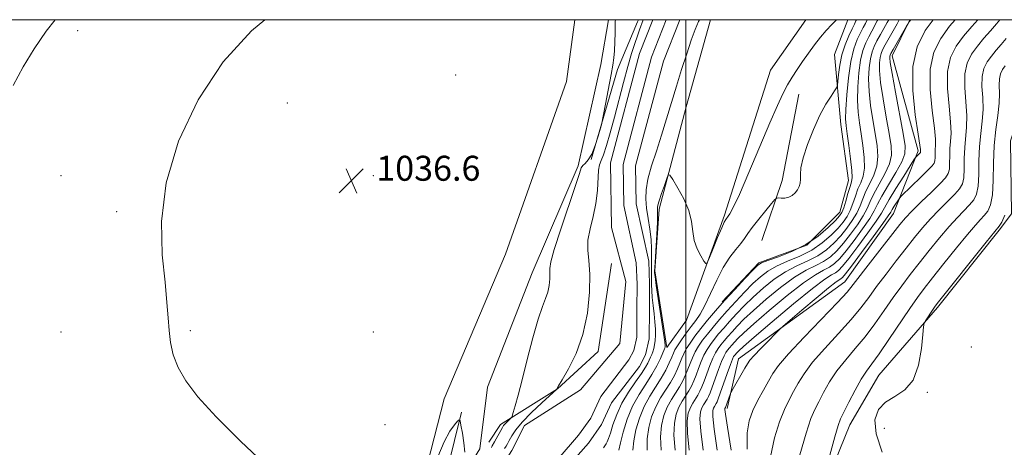
# Model space of a CAD drawing. Extents: x 2092300 to 2095200, y 334800 to 337700.
# Drawn here: x 2093287 to 2093602, y 337363 to 337500 of the extents above; entities that cross this region are included whole.
import ezdxf

# ---------------------------------------------------------------- set-up
doc = ezdxf.new("R2010")
doc.units = 0
doc.header["$MEASUREMENT"] = 0
for name, color, linetype, lineweight in [('32000', 7, 'Continuous', 0), ('DTM HARD BREAKLINE', 7, 'Continuous', 0), ('DTM SPOT ELEVATION', 2, 'Continuous', 13), ('INDEX CONTOUR', 41, 'Continuous', 13), ('INTERMEDIATE CONTOUR', 44, 'Continuous', 0), ('SPOT ELEVATION', 7, 'Continuous', 0), ('STREAM - RIVER CENTERLINE', 11, 'Continuous', 0), ('STREAM - RIVER DOUBLE LINE', 5, 'Continuous', 0)]:
    doc.layers.add(name, color=color, linetype=linetype, lineweight=lineweight)
doc.styles.add('Style-ITALICS', font='ITALICS.shx')

# ---------------------------------------------------------------- blocks, each defined once
blk = doc.blocks.new('SPOT')
at = {"layer": 'SPOT ELEVATION'}
for p, q in [((-3.91, -3.91), (3.82, 3.81)), ((-1.65, 3.77), (1.72, -3.93))]:
    blk.add_line(p, q, dxfattribs=at)

msp = doc.modelspace()

# ---------------------------------------------------------------- linework, layer by layer
at = {"layer": '32000', "flags": 128}
for points in [[(2092500, 335000), (2095000, 335000), (2095000, 337500), (2092500, 337500), (2092500, 335000)], [(2093500, 337500), (2093500, 335000)]]:
    msp.add_lwpolyline(points, dxfattribs=at)
at = {"layer": 'DTM HARD BREAKLINE'}
for points in [[(2093312.16, 337069.87, 1044.28), (2093307, 337113.35, 1042.07), (2093310.61, 337146.3, 1040.83), (2093317.35, 337169.93, 1040.04), (2093336.2, 337204.26, 1039.51), (2093380.18, 337266.09, 1038.91), (2093407.75, 337305.56, 1038.24), (2093416.39, 337325.23, 1037.94), (2093414.12, 337345.25, 1037.94), (2093422.69, 337378.51, 1037.69), (2093442.24, 337424.93, 1036.9), (2093461.81, 337480.25, 1036.3), (2093464.414, 337500, 1036.3)], [(2093475.24, 337500, 1036.31), (2093472.79, 337485.66, 1036.31), (2093465.57, 337453.15, 1036.31), (2093450.76, 337418.89, 1036.9), (2093436.47, 337382.26, 1037.79), (2093434.05, 337362.56, 1037.79), (2093430.89, 337357.27, 1037.79), (2093429.96, 337353.74, 1037.79), (2093430.15, 337350.19, 1037.79), (2093433, 337346.83, 1037.79), (2093435.64, 337343.92, 1037.79), (2093431.71, 337330.6, 1038.38), (2093414.47, 337296, 1038.38), (2093389.51, 337256.02, 1038.67), (2093357.88, 337216.57, 1038.97)], [(2093469.73, 337455.26, 1036.1), (2093478.11, 337484.04, 1035.86), (2093484.47, 337499.35, 1034.99), (2093484.792, 337500, 1034.93)], [(2093507.852, 337500, 1035.096), (2093500.13, 337472.05, 1035.43), (2093491.43, 337439.33, 1036.31), (2093490.12, 337419.61, 1036.31), (2093493.87, 337394.96, 1036.31), (2093500.18, 337403.76, 1036.31), (2093512.33, 337437.39, 1035.72), (2093527.05, 337483.87, 1035.13), (2093538.438, 337500, 1035.13)], [(2093551.837, 337500, 1036.319), (2093547.6, 337488.88, 1036.9), (2093549.57, 337466.46, 1039.26), (2093552.06, 337448.49, 1039.26), (2093549.29, 337438.32, 1039.26), (2093538.74, 337427.81, 1039.26), (2093523.33, 337422.15, 1039.85), (2093511.66, 337409.66, 1039.85)], [(2093513.21, 337375.48, 1052.37), (2093516.88, 337391.35, 1051.25), (2093550.84, 337416.06, 1053.15), (2093566.49, 337437.88, 1052.82), (2093574.33, 337458.03, 1049.66), (2093566.06, 337488.42, 1048.52), (2093571.681, 337500, 1047.913)], [(2093625.961, 337500, 1064.266), (2093617.18, 337489.59, 1063.76), (2093609.92, 337479.68, 1063.46), (2093603.93, 337461.23, 1062.58), (2093604.27, 337437.78, 1062.28), (2093600.24, 337432.53, 1062.28), (2093580.54, 337407.83, 1062.28), (2093561.81, 337386.13, 1061.1), (2093552.49, 337370.27, 1060.81), (2093536.67, 337331.29, 1059.63), (2093527.27, 337293.11, 1058.45), (2093528.28, 337279.9, 1057.86), (2093531.11, 337275.67, 1057.86), (2093553.4, 337278.87, 1057.56), (2093564.77, 337275.12, 1057.26), (2093590.15, 337263.84, 1056.67), (2093593, 337260.94, 1056.67), (2093593.84, 337257.17, 1056.67), (2093593.13, 337252.32, 1056.67), (2093585.76, 337245.78, 1056.67), (2093581.07, 337241.86, 1056.67), (2093561.01, 337218.98, 1056.97), (2093542.83, 337189.18, 1058.15), (2093526.66, 337178.67, 1056.38)], [(2093524.32, 337429.3, 1039.26), (2093530.81, 337448.5, 1037.49), (2093536.13, 337476.15, 1036.61)], [(2093436.91, 337364.63, 1036.81), (2093440.71, 337370.34, 1036.5), (2093458.9, 337381.72, 1033.97), (2093471.91, 337393.77, 1033.42), (2093476.23, 337421.95, 1033.04)], [(2093428.16, 337374.336, 1037.958), (2093423.721, 337356.108, 1038.315), (2093422.997, 337337.714, 1038.25), (2093421.388, 337318.475, 1038.752)]]:
    msp.add_polyline3d(points, dxfattribs=at)
at = {"layer": 'DTM SPOT ELEVATION'}
for p in [(2093305.28, 337496.49, 1039.39), (2093426.32, 337482.27, 1036.88), (2093372.49, 337473.34, 1036.64), (2093300, 337450, 1038.29), (2093400, 337450, 1036.52), (2093317.81, 337438.46, 1038.37), (2093300, 337400, 1038.83), (2093341.39, 337400.35, 1037.83), (2093400, 337400, 1037.55), (2093591.4, 337395.14, 1063.3), (2093577.27, 337380.59, 1062.2), (2093403.68, 337370.31, 1037.6), (2093563.56, 337369.13, 1063.1)]:
    msp.add_point(p, dxfattribs=at)
at = {"layer": 'INDEX CONTOUR'}
for points in [[(2093284.644, 337478.952, 1040), (2093287.872, 337484.942, 1040), (2093291.397, 337490.695, 1040), (2093295.246, 337496.327, 1040), (2093298.105, 337500, 1040)], [(2093558.073, 337500, 1040), (2093557.447, 337498.825, 1040), (2093556.718, 337497.463, 1040), (2093555.862, 337495.797, 1040), (2093554.86, 337493.634, 1040), (2093553.813, 337490.682, 1040), (2093552.852, 337486.625, 1040), (2093552.089, 337481.389, 1040), (2093551.548, 337475.882, 1040), (2093551.235, 337471.246, 1040), (2093551.149, 337468.24, 1040), (2093551.289, 337466.049, 1040), (2093551.643, 337463.471, 1040), (2093552.176, 337459.684, 1040), (2093552.732, 337455.406, 1040), (2093553.126, 337451.741, 1040), (2093553.214, 337449.46, 1040), (2093553.004, 337448.013, 1040), (2093552.544, 337446.518, 1040), (2093551.895, 337444.345, 1040), (2093551.177, 337441.867, 1040), (2093550.522, 337439.705, 1040), (2093549.974, 337438.272, 1040), (2093549.218, 337437.14, 1040), (2093547.851, 337435.668, 1040), (2093545.557, 337433.413, 1040), (2093542.373, 337430.686, 1040), (2093538.425, 337427.992, 1040), (2093533.947, 337425.752, 1040), (2093529.611, 337424.047, 1040), (2093526.198, 337422.876, 1040), (2093524.197, 337422.13, 1040), (2093522.922, 337421.294, 1040), (2093521.392, 337419.747, 1040), (2093518.882, 337417.066, 1040), (2093515.701, 337413.631, 1040), (2093512.411, 337410.019, 1040), (2093509.473, 337406.702, 1040), (2093506.937, 337403.729, 1040), (2093504.75, 337401.044, 1040), (2093502.875, 337398.608, 1040), (2093501.327, 337396.44, 1040), (2093500.139, 337394.575, 1040), (2093499.304, 337393.006, 1040), (2093498.673, 337391.551, 1040), (2093498.058, 337389.988, 1040), (2093497.296, 337388.145, 1040), (2093496.316, 337386.054, 1040), (2093495.071, 337383.797, 1040), (2093491.915, 337378.865, 1040), (2093490.355, 337376.014, 1040), (2093489.047, 337372.807, 1040), (2093488.104, 337369.336, 1040), (2093487.612, 337365.735, 1040), (2093487.567, 337362.098, 1040)], [(2093579.191, 337500, 1050), (2093576.637, 337496.486, 1050), (2093574.084, 337491.305, 1050), (2093572.694, 337484.979, 1050), (2093572.654, 337477.304, 1050), (2093573.449, 337469.541, 1050), (2093574.39, 337463.319, 1050), (2093574.933, 337459.822, 1050), (2093575.118, 337458.431, 1050), (2093575.13, 337458.084, 1050), (2093575.114, 337457.566, 1050), (2093575.085, 337457.453, 1050), (2093574.993, 337457.327, 1050), (2093573.743, 337456.109, 1050), (2093573.5, 337455.838, 1050), (2093573.002, 337455.092, 1050), (2093569.718, 337449.91, 1050), (2093567.224, 337445.922, 1050), (2093565.059, 337442.363, 1050), (2093562.578, 337438.033, 1050), (2093560.938, 337435.513, 1050), (2093558.248, 337431.711, 1050), (2093555.053, 337427.353, 1050), (2093552.16, 337423.521, 1050), (2093550.178, 337421.036, 1050), (2093548.887, 337419.667, 1050), (2093547.866, 337418.918, 1050), (2093546.629, 337418.242, 1050), (2093544.439, 337416.853, 1050), (2093540.497, 337413.91, 1050), (2093534.435, 337408.978, 1050), (2093527.615, 337403.243, 1050), (2093521.83, 337398.295, 1050), (2093518.421, 337395.33, 1050), (2093516.914, 337393.966, 1050), (2093516.383, 337393.424, 1050), (2093515.532, 337392.427, 1050), (2093515.296, 337392.077, 1050), (2093514.932, 337391.279, 1050), (2093514.276, 337389.559, 1050), (2093513.246, 337386.674, 1050), (2093511.034, 337380.361, 1050), (2093510.376, 337378.529, 1050), (2093510, 337377.584, 1050), (2093509.735, 337377.073, 1050), (2093509.13, 337376.13, 1050), (2093508.831, 337375.582, 1050), (2093508.609, 337374.791, 1050), (2093508.626, 337372.887, 1050), (2093509.068, 337368.834, 1050), (2093510.007, 337362.095, 1050)], [(2093602.225, 337485.184, 1060), (2093601.364, 337484, 1060), (2093600.708, 337482.668, 1060), (2093600.35, 337481.042, 1060), (2093600.321, 337478.986, 1060), (2093600.399, 337476.405, 1060), (2093600.295, 337473.217, 1060), (2093599.82, 337469.358, 1060), (2093599.174, 337464.835, 1060), (2093598.656, 337459.676, 1060), (2093598.463, 337454.027, 1060), (2093598.399, 337448.522, 1060), (2093598.17, 337443.914, 1060), (2093597.556, 337440.744, 1060), (2093596.627, 337438.711, 1060), (2093595.534, 337437.301, 1060), (2093594.329, 337435.984, 1060), (2093592.688, 337434.168, 1060), (2093590.189, 337431.248, 1060), (2093586.621, 337426.892, 1060), (2093582.606, 337421.896, 1060), (2093578.974, 337417.332, 1060), (2093576.295, 337413.924, 1060), (2093574.099, 337410.986, 1060), (2093571.656, 337407.481, 1060), (2093564.976, 337397.513, 1060), (2093561.847, 337392.948, 1060), (2093559.563, 337389.81, 1060), (2093557.828, 337387.45, 1060), (2093556.156, 337384.863, 1060), (2093554.204, 337381.362, 1060), (2093552.212, 337377.533, 1060), (2093550.568, 337374.285, 1060), (2093549.507, 337372.127, 1060), (2093548.699, 337370, 1060), (2093547.664, 337366.441, 1060), (2093546.088, 337360.57, 1060)]]:
    msp.add_polyline3d(points, dxfattribs=at)
at = {"layer": 'INTERMEDIATE CONTOUR'}
for points in [[(2093366.519, 337356.473, 1038), (2093357.584, 337364.924, 1038), (2093349.638, 337372.815, 1038), (2093343.819, 337379.197, 1038), (2093339.936, 337384.299, 1038), (2093337.469, 337388.635, 1038), (2093335.943, 337392.66, 1038), (2093335.063, 337396.551, 1038), (2093334.585, 337400.418, 1038), (2093334.268, 337404.48, 1038), (2093333.903, 337409.396, 1038), (2093333.287, 337415.933, 1038), (2093332.431, 337424.666, 1038), (2093332.2, 337435.387, 1038), (2093333.668, 337447.691, 1038), (2093337.647, 337461.043, 1038), (2093343.89, 337474.377, 1038), (2093351.892, 337486.495, 1038), (2093361.015, 337496.43, 1038), (2093365.236, 337500, 1038)], [(2093437.78, 337362.993, 1036), (2093438.04, 337363.483, 1036), (2093438.79, 337364.808, 1036), (2093441.29, 337369.377, 1036), (2093441.66, 337369.968, 1036), (2093442.094, 337370.498, 1036), (2093442.693, 337371.108, 1036), (2093443.882, 337372.208, 1036), (2093444.196, 337372.534, 1036), (2093444.421, 337373.04, 1036), (2093444.751, 337374.159, 1036), (2093445.35, 337376.292, 1036), (2093446.282, 337379.718, 1036), (2093447.581, 337384.682, 1036), (2093449.231, 337391.161, 1036), (2093451.026, 337398.069, 1036), (2093452.709, 337404.048, 1036), (2093454.071, 337408.112, 1036), (2093455.096, 337410.739, 1036), (2093455.813, 337412.775, 1036), (2093456.255, 337414.879, 1036), (2093456.467, 337416.969, 1036), (2093456.497, 337418.776, 1036), (2093456.46, 337420.277, 1036), (2093456.751, 337422.427, 1036), (2093457.828, 337426.426, 1036), (2093459.939, 337432.932, 1036), (2093464.683, 337446.878, 1036), (2093465.926, 337450.727, 1036), (2093466.521, 337452.512, 1036), (2093466.989, 337453.283, 1036), (2093467.739, 337453.974, 1036), (2093468.746, 337455.06, 1036), (2093469.87, 337456.9, 1036), (2093470.977, 337459.658, 1036), (2093471.949, 337462.713, 1036), (2093472.668, 337465.248, 1036), (2093473.078, 337466.765, 1036), (2093473.361, 337468.031, 1036), (2093473.761, 337470.135, 1036), (2093476.043, 337482.406, 1036), (2093476.583, 337485.437, 1036), (2093476.92, 337487.754, 1036), (2093477.123, 337490.069, 1036), (2093477.251, 337492.868, 1036), (2093477.33, 337495.745, 1036), (2093477.405, 337499.459, 1036), (2093477.458, 337500, 1036)], [(2093441.994, 337362.607, 1034), (2093442.447, 337363.376, 1034), (2093442.901, 337364.198, 1034), (2093443.457, 337365.25, 1034), (2093444.248, 337366.692, 1034), (2093445.541, 337368.625, 1034), (2093447.63, 337371.132, 1034), (2093450.627, 337374.179, 1034), (2093453.885, 337377.242, 1034), (2093458.691, 337381.608, 1034), (2093458.733, 337381.764, 1034), (2093458.816, 337381.957, 1034), (2093459.254, 337382.741, 1034), (2093460.396, 337384.681, 1034), (2093462.424, 337388.196, 1034), (2093464.856, 337393.131, 1034), (2093467.042, 337399.186, 1034), (2093468.467, 337405.966, 1034), (2093469.15, 337412.701, 1034), (2093469.246, 337418.524, 1034), (2093468.95, 337422.848, 1034), (2093468.621, 337426.192, 1034), (2093468.658, 337429.354, 1034), (2093469.322, 337432.962, 1034), (2093470.321, 337436.971, 1034), (2093471.22, 337441.168, 1034), (2093471.702, 337445.303, 1034), (2093472.048, 337451.803, 1034), (2093472.362, 337453.539, 1034), (2093472.886, 337454.866, 1034), (2093473.632, 337456.671, 1034), (2093474.605, 337459.652, 1034), (2093475.777, 337463.756, 1034), (2093477.114, 337468.74, 1034), (2093480.043, 337479.931, 1034), (2093481.426, 337485.04, 1034), (2093482.629, 337489.178, 1034), (2093483.64, 337492.394, 1034), (2093484.47, 337494.86, 1034), (2093485.129, 337496.731, 1034), (2093486.335, 337500, 1034)], [(2093504.338, 337500, 1034), (2093504.049, 337499.381, 1034), (2093503.007, 337496.826, 1034), (2093501.747, 337493.401, 1034), (2093500.264, 337489.037, 1034), (2093498.644, 337484.019, 1034), (2093496.996, 337478.717, 1034), (2093493.836, 337468.22, 1034), (2093492.225, 337463.044, 1034), (2093490.56, 337457.934, 1034), (2093489.029, 337453.138, 1034), (2093487.87, 337448.952, 1034), (2093487.263, 337445.548, 1034), (2093487.146, 337442.594, 1034), (2093487.401, 337439.634, 1034), (2093487.895, 337436.337, 1034), (2093488.452, 337432.882, 1034), (2093488.884, 337429.572, 1034), (2093489.056, 337426.654, 1034), (2093489.042, 337424.139, 1034), (2093488.974, 337421.979, 1034), (2093488.951, 337420.113, 1034), (2093489.013, 337415.097, 1034), (2093489.066, 337413.213, 1034), (2093489.215, 337411.033, 1034), (2093489.493, 337408.506, 1034), (2093489.824, 337405.818, 1034), (2093490.102, 337403.216, 1034), (2093490.244, 337400.905, 1034), (2093490.257, 337398.914, 1034), (2093490.167, 337397.229, 1034), (2093489.998, 337395.826, 1034), (2093489.759, 337394.652, 1034), (2093489.454, 337393.641, 1034), (2093489.092, 337392.728, 1034), (2093488.688, 337391.858, 1034), (2093487.79, 337389.98, 1034), (2093487.056, 337388.65, 1034), (2093485.802, 337386.718, 1034), (2093483.887, 337384.01, 1034), (2093481.642, 337380.719, 1034), (2093479.515, 337377.125, 1034), (2093477.864, 337373.522, 1034), (2093476.675, 337370.239, 1034), (2093475.842, 337367.616, 1034), (2093475.258, 337365.881, 1034), (2093474.828, 337364.824, 1034), (2093474.455, 337364.124, 1034), (2093474.054, 337363.506, 1034), (2093473.595, 337362.889, 1034)], [(2093548.184, 337500, 1036), (2093546.675, 337498.446, 1036), (2093544.909, 337496.539, 1036), (2093543.079, 337494.389, 1036), (2093541.168, 337491.92, 1036), (2093539.237, 337489.263, 1036), (2093537.371, 337486.601, 1036), (2093535.633, 337484.068, 1036), (2093534.024, 337481.601, 1036), (2093532.523, 337479.082, 1036), (2093531.054, 337476.281, 1036), (2093529.302, 337472.511, 1036), (2093526.898, 337466.967, 1036), (2093520.144, 337451.012, 1036), (2093517.122, 337444.029, 1036), (2093515.159, 337439.807, 1036), (2093514.093, 337437.829, 1036), (2093513.574, 337437.084, 1036), (2093512.752, 337435.97, 1036), (2093512.302, 337435.136, 1036), (2093511.463, 337433.304, 1036), (2093510.17, 337430.25, 1036), (2093508.723, 337426.737, 1036), (2093507.517, 337423.777, 1036), (2093506.817, 337422.172, 1036), (2093506.363, 337421.888, 1036), (2093505.768, 337422.684, 1036), (2093504.77, 337424.32, 1036), (2093503.618, 337426.582, 1036), (2093502.689, 337429.258, 1036), (2093502.21, 337432.182, 1036), (2093501.816, 337435.36, 1036), (2093500.987, 337438.842, 1036), (2093499.4, 337442.573, 1036), (2093497.472, 337446.075, 1036), (2093495.814, 337448.765, 1036), (2093494.863, 337450.173, 1036), (2093494.363, 337450.264, 1036), (2093493.884, 337449.12, 1036), (2093493.115, 337446.928, 1036), (2093492.21, 337444.313, 1036), (2093491.442, 337442.013, 1036), (2093491.016, 337440.577, 1036), (2093490.873, 337439.82, 1036), (2093490.889, 337439.371, 1036), (2093490.949, 337438.823, 1036), (2093490.974, 337437.621, 1036), (2093490.899, 337435.175, 1036), (2093490.684, 337431.2, 1036), (2093490.019, 337420.521, 1036), (2093489.973, 337419.557, 1036), (2093489.969, 337419.233, 1036), (2093489.991, 337418.873, 1036), (2093490.139, 337417.698, 1036), (2093490.54, 337414.902, 1036), (2093492.823, 337399.625, 1036), (2093493.223, 337396.812, 1036), (2093493.365, 337395.622, 1036), (2093493.373, 337395.264, 1036), (2093493.35, 337395.076, 1036), (2093493.318, 337394.919, 1036), (2093493.277, 337394.783, 1036), (2093493.209, 337394.615, 1036), (2093491.842, 337391.464, 1036), (2093490.702, 337389.109, 1036), (2093489.142, 337386.336, 1036), (2093487.177, 337383.303, 1036), (2093485.027, 337379.954, 1036), (2093482.964, 337376.187, 1036), (2093481.224, 337372.013, 1036), (2093479.895, 337367.916, 1036), (2093479.029, 337364.496, 1036), (2093478.591, 337362.099, 1036)], [(2093554.667, 337500, 1038), (2093554.452, 337499.577, 1038), (2093553.936, 337498.562, 1038), (2093553.208, 337497.076, 1038), (2093552.162, 337494.816, 1038), (2093550.987, 337491.935, 1038), (2093549.951, 337488.697, 1038), (2093549.255, 337485.39, 1038), (2093548.858, 337482.408, 1038), (2093548.656, 337480.164, 1038), (2093548.526, 337478.898, 1038), (2093548.26, 337478.131, 1038), (2093547.628, 337477.203, 1038), (2093546.465, 337475.55, 1038), (2093544.846, 337472.981, 1038), (2093542.909, 337469.396, 1038), (2093540.825, 337464.85, 1038), (2093538.906, 337460.015, 1038), (2093537.496, 337455.711, 1038), (2093536.825, 337452.566, 1038), (2093536.666, 337450.409, 1038), (2093536.68, 337448.872, 1038), (2093536.578, 337447.631, 1038), (2093536.281, 337446.553, 1038), (2093535.761, 337445.55, 1038), (2093535.004, 337444.574, 1038), (2093534.039, 337443.718, 1038), (2093532.909, 337443.115, 1038), (2093531.681, 337442.85, 1038), (2093530.523, 337442.825, 1038), (2093529.632, 337442.896, 1038), (2093529.091, 337442.88, 1038), (2093528.527, 337442.432, 1038), (2093527.46, 337441.17, 1038), (2093525.583, 337438.886, 1038), (2093523.317, 337436.084, 1038), (2093521.259, 337433.444, 1038), (2093519.83, 337431.464, 1038), (2093518.761, 337429.909, 1038), (2093517.604, 337428.361, 1038), (2093516.019, 337426.443, 1038), (2093514.085, 337423.932, 1038), (2093511.984, 337420.647, 1038), (2093509.885, 337416.558, 1038), (2093507.895, 337412.249, 1038), (2093506.112, 337408.457, 1038), (2093504.585, 337405.705, 1038), (2093503.184, 337403.656, 1038), (2093501.735, 337401.759, 1038), (2093500.136, 337399.617, 1038), (2093498.574, 337397.435, 1038), (2093497.311, 337395.579, 1038), (2093496.516, 337394.273, 1038), (2093495.994, 337393.2, 1038), (2093495.463, 337391.914, 1038), (2093494.68, 337390.069, 1038), (2093493.58, 337387.748, 1038), (2093492.138, 337385.142, 1038), (2093488.472, 337379.413, 1038), (2093486.659, 337376.101, 1038), (2093485.136, 337372.41, 1038), (2093483.999, 337368.626, 1038), (2093483.32, 337365.115, 1038), (2093483.079, 337362.098, 1038)], [(2093561.489, 337500, 1042), (2093561.267, 337499.577, 1042), (2093559.499, 337496.363, 1042), (2093558.518, 337494.518, 1042), (2093557.567, 337492.544, 1042), (2093556.698, 337490.168, 1042), (2093555.953, 337487.046, 1042), (2093555.377, 337482.998, 1042), (2093555.019, 337478.483, 1042), (2093554.932, 337474.125, 1042), (2093555.142, 337470.369, 1042), (2093555.573, 337466.965, 1042), (2093556.125, 337463.486, 1042), (2093556.684, 337459.657, 1042), (2093557.081, 337455.811, 1042), (2093557.13, 337452.433, 1042), (2093556.711, 337449.853, 1042), (2093555.967, 337447.781, 1042), (2093555.099, 337445.77, 1042), (2093554.27, 337443.494, 1042), (2093553.459, 337441.103, 1042), (2093552.605, 337438.867, 1042), (2093551.629, 337436.96, 1042), (2093550.385, 337435.182, 1042), (2093548.713, 337433.24, 1042), (2093546.481, 337430.938, 1042), (2093543.676, 337428.482, 1042), (2093540.313, 337426.177, 1042), (2093536.483, 337424.25, 1042), (2093532.576, 337422.609, 1042), (2093529.058, 337421.083, 1042), (2093526.245, 337419.5, 1042), (2093523.861, 337417.684, 1042), (2093521.479, 337415.456, 1042), (2093518.79, 337412.719, 1042), (2093515.944, 337409.698, 1042), (2093513.205, 337406.7, 1042), (2093510.789, 337403.973, 1042), (2093508.704, 337401.528, 1042), (2093506.907, 337399.321, 1042), (2093505.359, 337397.302, 1042), (2093504.048, 337395.409, 1042), (2093502.966, 337393.572, 1042), (2093502.092, 337391.738, 1042), (2093501.351, 337389.901, 1042), (2093500.652, 337388.063, 1042), (2093499.912, 337386.222, 1042), (2093499.053, 337384.36, 1042), (2093498.004, 337382.452, 1042), (2093495.358, 337378.318, 1042), (2093494.05, 337375.928, 1042), (2093492.96, 337373.202, 1042), (2093492.208, 337370.046, 1042), (2093491.903, 337366.355, 1042), (2093492.055, 337362.097, 1042)], [(2093564.921, 337500, 1044), (2093564.433, 337499.099, 1044), (2093562.281, 337495.264, 1044), (2093561.171, 337493.24, 1044), (2093560.273, 337491.455, 1044), (2093559.582, 337489.654, 1044), (2093559.053, 337487.468, 1044), (2093558.664, 337484.605, 1044), (2093558.49, 337481.085, 1044), (2093558.63, 337477.003, 1044), (2093559.133, 337472.499, 1044), (2093559.856, 337467.882, 1044), (2093560.607, 337463.502, 1044), (2093561.193, 337459.63, 1044), (2093561.429, 337456.216, 1044), (2093561.133, 337453.125, 1044), (2093560.209, 337450.246, 1044), (2093558.929, 337447.549, 1044), (2093557.655, 337445.022, 1044), (2093556.644, 337442.642, 1044), (2093555.742, 337440.339, 1044), (2093554.689, 337438.027, 1044), (2093553.284, 337435.648, 1044), (2093551.552, 337433.225, 1044), (2093549.575, 337430.81, 1044), (2093547.405, 337428.462, 1044), (2093544.979, 337426.278, 1044), (2093542.202, 337424.362, 1044), (2093539.02, 337422.748, 1044), (2093535.542, 337421.17, 1044), (2093531.918, 337419.289, 1044), (2093528.293, 337416.87, 1044), (2093524.799, 337414.074, 1044), (2093521.567, 337411.166, 1044), (2093518.698, 337408.372, 1044), (2093516.186, 337405.765, 1044), (2093514, 337403.381, 1044), (2093512.106, 337401.243, 1044), (2093510.472, 337399.327, 1044), (2093509.063, 337397.598, 1044), (2093507.843, 337395.996, 1044), (2093506.769, 337394.376, 1044), (2093505.794, 337392.568, 1044), (2093504.881, 337390.473, 1044), (2093504.03, 337388.252, 1044), (2093503.248, 337386.137, 1044), (2093502.528, 337384.299, 1044), (2093501.79, 337382.666, 1044), (2093500.936, 337381.108, 1044), (2093498.801, 337377.771, 1044), (2093497.745, 337375.841, 1044), (2093496.873, 337373.6, 1044), (2093496.313, 337370.756, 1044), (2093496.194, 337366.974, 1044), (2093496.543, 337362.097, 1044)], [(2093568.368, 337500, 1046), (2093568.323, 337499.918, 1046), (2093567.598, 337498.622, 1046), (2093565.062, 337494.164, 1046), (2093563.825, 337491.96, 1046), (2093562.979, 337490.365, 1046), (2093562.467, 337489.139, 1046), (2093562.154, 337487.889, 1046), (2093561.952, 337486.213, 1046), (2093561.961, 337483.687, 1046), (2093562.327, 337479.882, 1046), (2093563.124, 337474.629, 1046), (2093564.14, 337468.798, 1046), (2093565.088, 337463.517, 1046), (2093565.702, 337459.604, 1046), (2093565.779, 337456.621, 1046), (2093565.137, 337453.817, 1046), (2093563.707, 337450.64, 1046), (2093561.892, 337447.318, 1046), (2093560.21, 337444.273, 1046), (2093559.018, 337441.791, 1046), (2093558.024, 337439.575, 1046), (2093556.772, 337437.19, 1046), (2093554.939, 337434.336, 1046), (2093552.719, 337431.268, 1046), (2093550.437, 337428.381, 1046), (2093548.329, 337425.987, 1046), (2093546.282, 337424.074, 1046), (2093544.09, 337422.548, 1046), (2093541.556, 337421.246, 1046), (2093538.508, 337419.731, 1046), (2093534.777, 337417.496, 1046), (2093530.34, 337414.239, 1046), (2093525.738, 337410.463, 1046), (2093521.655, 337406.876, 1046), (2093518.605, 337404.025, 1046), (2093516.429, 337401.832, 1046), (2093514.794, 337400.062, 1046), (2093513.422, 337398.514, 1046), (2093512.24, 337397.127, 1046), (2093511.219, 337395.873, 1046), (2093510.328, 337394.689, 1046), (2093509.49, 337393.343, 1046), (2093508.621, 337391.565, 1046), (2093507.669, 337389.206, 1046), (2093506.708, 337386.603, 1046), (2093505.844, 337384.212, 1046), (2093505.144, 337382.377, 1046), (2093504.527, 337380.972, 1046), (2093503.869, 337379.763, 1046), (2093502.244, 337377.223, 1046), (2093501.44, 337375.755, 1046), (2093500.785, 337373.997, 1046), (2093500.417, 337371.467, 1046), (2093500.485, 337367.594, 1046), (2093501.032, 337362.096, 1046)], [(2093571.973, 337500, 1048), (2093571.528, 337499.33, 1048), (2093571.035, 337498.575, 1048), (2093570.633, 337497.911, 1048), (2093566.321, 337490.406, 1048), (2093565.637, 337489.193, 1048), (2093565.345, 337488.615, 1048), (2093565.254, 337488.31, 1048), (2093565.24, 337487.82, 1048), (2093565.432, 337486.288, 1048), (2093566.025, 337482.761, 1048), (2093567.116, 337476.76, 1048), (2093569.57, 337463.533, 1048), (2093570.211, 337459.577, 1048), (2093570.128, 337457.025, 1048), (2093569.14, 337454.509, 1048), (2093567.205, 337451.033, 1048), (2093564.855, 337447.085, 1048), (2093562.766, 337443.525, 1048), (2093561.393, 337440.939, 1048), (2093560.306, 337438.812, 1048), (2093558.855, 337436.352, 1048), (2093556.593, 337433.024, 1048), (2093553.885, 337429.311, 1048), (2093551.299, 337425.951, 1048), (2093549.254, 337423.511, 1048), (2093547.584, 337421.87, 1048), (2093545.978, 337420.733, 1048), (2093544.093, 337419.744, 1048), (2093541.473, 337418.292, 1048), (2093537.638, 337415.703, 1048), (2093532.388, 337411.609, 1048), (2093526.677, 337406.852, 1048), (2093521.742, 337402.585, 1048), (2093518.513, 337399.677, 1048), (2093516.671, 337397.899, 1048), (2093515.589, 337396.743, 1048), (2093514.74, 337395.785, 1048), (2093514.007, 337394.926, 1048), (2093513.376, 337394.151, 1048), (2093512.812, 337393.383, 1048), (2093512.211, 337392.311, 1048), (2093511.449, 337390.562, 1048), (2093510.458, 337387.94, 1048), (2093508.439, 337382.287, 1048), (2093507.76, 337380.453, 1048), (2093507.264, 337379.278, 1048), (2093506.802, 337378.418, 1048), (2093505.687, 337376.676, 1048), (2093505.136, 337375.669, 1048), (2093504.697, 337374.394, 1048), (2093504.521, 337372.177, 1048), (2093504.776, 337368.214, 1048), (2093505.519, 337362.095, 1048)], [(2093586.197, 337500, 1052), (2093584.434, 337497.911, 1052), (2093581.581, 337493.989, 1052), (2093579.409, 337489.578, 1052), (2093578.225, 337484.192, 1052), (2093578.187, 337477.64, 1052), (2093578.839, 337470.914, 1052), (2093579.571, 337465.299, 1052), (2093579.91, 337461.729, 1052), (2093579.929, 337459.712, 1052), (2093579.834, 337458.402, 1052), (2093579.79, 337457.124, 1052), (2093579.777, 337455.878, 1052), (2093579.725, 337454.835, 1052), (2093579.525, 337454.06, 1052), (2093578.89, 337453.192, 1052), (2093577.491, 337451.765, 1052), (2093575.176, 337449.512, 1052), (2093569.031, 337443.584, 1052), (2093568.446, 337442.945, 1052), (2093568.041, 337442.344, 1052), (2093566.704, 337440.219, 1052), (2093566.074, 337439.184, 1052), (2093565.607, 337438.393, 1052), (2093564.803, 337437.179, 1052), (2093563.021, 337434.675, 1052), (2093559.903, 337430.399, 1052), (2093556.219, 337425.396, 1052), (2093553.022, 337421.092, 1052), (2093551.102, 337418.559, 1052), (2093550.19, 337417.462, 1052), (2093549.754, 337417.103, 1052), (2093549.251, 337416.813, 1052), (2093548.088, 337415.995, 1052), (2093545.661, 337414.081, 1052), (2093541.686, 337410.779, 1052), (2093537.138, 337406.937, 1052), (2093531.121, 337401.806, 1052), (2093529.904, 337400.698, 1052), (2093528.621, 337399.413, 1052), (2093526.522, 337397.274, 1052), (2093524.03, 337394.713, 1052), (2093521.861, 337392.435, 1052), (2093520.525, 337390.925, 1052), (2093519.712, 337389.789, 1052), (2093518.903, 337388.41, 1052), (2093514.671, 337381.136, 1052), (2093514.373, 337380.542, 1052), (2093514.146, 337379.924, 1052), (2093512.715, 337375.825, 1052), (2093512.526, 337375.496, 1052), (2093512.521, 337375.188, 1052), (2093512.73, 337373.597, 1052), (2093513.359, 337369.454, 1052), (2093514.495, 337362.094, 1052)], [(2093593.431, 337500, 1054), (2093591.524, 337497.862, 1054), (2093588.882, 337494.729, 1054), (2093586.528, 337491.492, 1054), (2093584.734, 337487.851, 1054), (2093583.757, 337483.405, 1054), (2093583.721, 337477.977, 1054), (2093584.229, 337472.287, 1054), (2093584.752, 337467.279, 1054), (2093584.888, 337463.636, 1054), (2093584.74, 337460.993, 1054), (2093584.54, 337458.721, 1054), (2093584.459, 337456.35, 1054), (2093584.433, 337454.039, 1054), (2093584.336, 337452.105, 1054), (2093584.01, 337450.709, 1054), (2093583.141, 337449.395, 1054), (2093581.381, 337447.554, 1054), (2093578.572, 337444.794, 1054), (2093575.309, 337441.608, 1054), (2093572.38, 337438.707, 1054), (2093570.303, 337436.531, 1054), (2093568.522, 337434.436, 1054), (2093566.213, 337431.506, 1054), (2093562.843, 337427.176, 1054), (2093559.053, 337422.286, 1054), (2093553.589, 337415.166, 1054), (2093551.586, 337412.758, 1054), (2093548.513, 337409.438, 1054), (2093537.826, 337398.328, 1054), (2093532.805, 337392.953, 1054), (2093529.634, 337389.226, 1054), (2093527.817, 337386.629, 1054), (2093526.452, 337384.252, 1054), (2093524.84, 337381.387, 1054), (2093523.078, 337378.133, 1054), (2093521.464, 337374.789, 1054), (2093520.262, 337371.481, 1054), (2093519.606, 337367.624, 1054), (2093519.595, 337362.46, 1054)], [(2093600.499, 337500, 1056), (2093599.434, 337498.635, 1056), (2093597.531, 337496.424, 1056), (2093595.422, 337494.031, 1056), (2093593.329, 337491.548, 1056), (2093591.473, 337488.994, 1056), (2093590.059, 337486.123, 1056), (2093589.288, 337482.617, 1056), (2093589.256, 337478.313, 1056), (2093589.62, 337473.659, 1056), (2093589.933, 337469.258, 1056), (2093589.865, 337465.543, 1056), (2093589.245, 337459.038, 1056), (2093589.127, 337455.576, 1056), (2093589.088, 337452.2, 1056), (2093588.948, 337449.375, 1056), (2093588.525, 337447.387, 1056), (2093587.636, 337445.834, 1056), (2093586.099, 337444.136, 1056), (2093581.102, 337439.129, 1056), (2093578.317, 337436.221, 1056), (2093575.742, 337433.318, 1056), (2093573.217, 337430.256, 1056), (2093570.466, 337426.781, 1056), (2093567.326, 337422.758, 1056), (2093564.069, 337418.519, 1056), (2093561.072, 337414.511, 1056), (2093558.549, 337411.022, 1056), (2093556.05, 337407.677, 1056), (2093552.958, 337403.94, 1056), (2093548.902, 337399.472, 1056), (2093544.493, 337394.702, 1056), (2093540.589, 337390.256, 1056), (2093537.824, 337386.604, 1056), (2093535.949, 337383.597, 1056), (2093534.491, 337380.929, 1056), (2093533.055, 337378.271, 1056), (2093531.556, 337375.184, 1056), (2093529.988, 337371.203, 1056), (2093528.398, 337366.031, 1056), (2093527.051, 337360.032, 1056)], [(2093602.546, 337494.021, 1058), (2093600.942, 337492.074, 1058), (2093599.32, 337490.201, 1058), (2093597.777, 337488.366, 1058), (2093596.42, 337486.497, 1058), (2093595.383, 337484.396, 1058), (2093594.819, 337481.83, 1058), (2093594.789, 337478.649, 1058), (2093595.009, 337475.032, 1058), (2093595.114, 337471.238, 1058), (2093594.842, 337467.451, 1058), (2093594.363, 337463.554, 1058), (2093593.951, 337459.357, 1058), (2093593.795, 337454.801, 1058), (2093593.744, 337450.36, 1058), (2093593.559, 337446.644, 1058), (2093593.04, 337444.066, 1058), (2093592.131, 337442.272, 1058), (2093590.816, 337440.718, 1058), (2093586.895, 337436.649, 1058), (2093584.253, 337433.734, 1058), (2093581.182, 337430.105, 1058), (2093577.912, 337426.076, 1058), (2093574.72, 337422.057, 1058), (2093571.811, 337418.342, 1058), (2093569.084, 337414.752, 1058), (2093566.364, 337410.996, 1058), (2093563.509, 337406.878, 1058), (2093560.513, 337402.595, 1058), (2093557.403, 337398.444, 1058), (2093554.232, 337394.641, 1058), (2093551.161, 337391.076, 1058), (2093548.372, 337387.559, 1058), (2093546.014, 337383.983, 1058), (2093544.081, 337380.565, 1058), (2093542.529, 337377.607, 1058), (2093541.269, 337375.153, 1058), (2093540.035, 337372.234, 1058), (2093538.512, 337367.616, 1058), (2093536.533, 337360.581, 1058)], [(2093602.07, 337437.423, 1062), (2093601.123, 337435.15, 1062), (2093600.251, 337433.883, 1062), (2093596.126, 337428.761, 1062), (2093580.86, 337409.63, 1062), (2093579.759, 337408.203, 1062), (2093579.123, 337407.288, 1062), (2093576.685, 337403.581, 1062), (2093576.26, 337402.817, 1062), (2093576.037, 337401.673, 1062), (2093575.823, 337399.167, 1062), (2093575.406, 337394.723, 1062), (2093574.49, 337389.382, 1062), (2093572.755, 337384.592, 1062), (2093570.047, 337381.41, 1062), (2093566.859, 337379.349, 1062), (2093563.849, 337377.532, 1062), (2093561.614, 337375.177, 1062), (2093560.519, 337371.872, 1062), (2093560.87, 337367.299, 1062), (2093562.829, 337361.43, 1062)], [(2093429.222, 337361.486, 1038), (2093428.966, 337364.421, 1038), (2093428.485, 337367.573, 1038), (2093428.018, 337370.156, 1038), (2093427.723, 337371.559, 1038), (2093427.433, 337371.879, 1038), (2093426.898, 337371.393, 1038), (2093425.921, 337370.262, 1038), (2093424.499, 337368.195, 1038), (2093422.683, 337364.796, 1038), (2093420.58, 337359.93, 1038)]]:
    msp.add_polyline3d(points, dxfattribs=at)
at = {"layer": 'STREAM - RIVER CENTERLINE'}
msp.add_polyline3d([(2093435.497, 337349.075, 1032.86), (2093440.374, 337351.421, 1032.86), (2093444.151, 337351.513, 1032.86), (2093448.715, 337352.894, 1032.86), (2093451.73, 337354.879, 1032.86), (2093455.655, 337355.433, 1032.86), (2093456.727, 337356.108, 1032.86), (2093459.112, 337359.36, 1032.849), (2093465.668, 337366.897, 1032.775), (2093469.568, 337372.319, 1032.727), (2093472.798, 337379.344, 1032.715), (2093481.737, 337391.066, 1032.703), (2093483.323, 337394.061, 1032.7), (2093484.257, 337398.278, 1032.696), (2093484.332, 337407.157, 1032.688), (2093484.411, 337415.298, 1032.681), (2093484.131, 337422.146, 1032.619), (2093480.119, 337440.529, 1032.473), (2093479.922, 337453.661, 1032.44), (2093489.002, 337487.967, 1032.22), (2093493.725, 337500, 1032.108)], dxfattribs=at)
at = {"layer": 'STREAM - RIVER DOUBLE LINE'}
for points in [[(2093432.981, 337350.269, 1032.86), (2093441.586, 337357.894, 1032.86), (2093444.267, 337362.044, 1032.86), (2093448.406, 337370.051, 1032.853), (2093466.29, 337381.48, 1032.72), (2093478.83, 337396.3, 1032.7), (2093480.8, 337416.09, 1032.68), (2093476.23, 337433.4, 1032.49), (2093475.92, 337454.15, 1032.44), (2093485.19, 337489.21, 1032.22), (2093489.43, 337500, 1032.125)], [(2093462.239, 337356.86, 1032.849), (2093468.807, 337364.411, 1032.775), (2093473.041, 337370.297, 1032.727), (2093476.247, 337377.271, 1032.715), (2093485.118, 337388.903, 1032.703), (2093487.111, 337392.668, 1032.7), (2093488.253, 337397.823, 1032.696), (2093488.332, 337407.121, 1032.688), (2093488.412, 337415.361, 1032.681), (2093488.113, 337422.658, 1032.619), (2093484.113, 337440.99, 1032.473), (2093483.93, 337453.17, 1032.44), (2093492.81, 337486.72, 1032.22), (2093498.023, 337500, 1032.094)]]:
    msp.add_polyline3d(points, dxfattribs=at)

# ---------------------------------------------------------------- block references
at = {"layer": 'SPOT ELEVATION'}
msp.add_blockref('SPOT', (2093392.917, 337448.41, 1036.632), dxfattribs=at)

# ---------------------------------------------------------------- texts
at = {"layer": 'SPOT ELEVATION', "style": 'Style-ITALICS'}
msp.add_text('1036.6', height=8, dxfattribs=at).set_placement((2093400.917, 337448.41, 1036.632))

doc.saveas('drawing.dxf')
